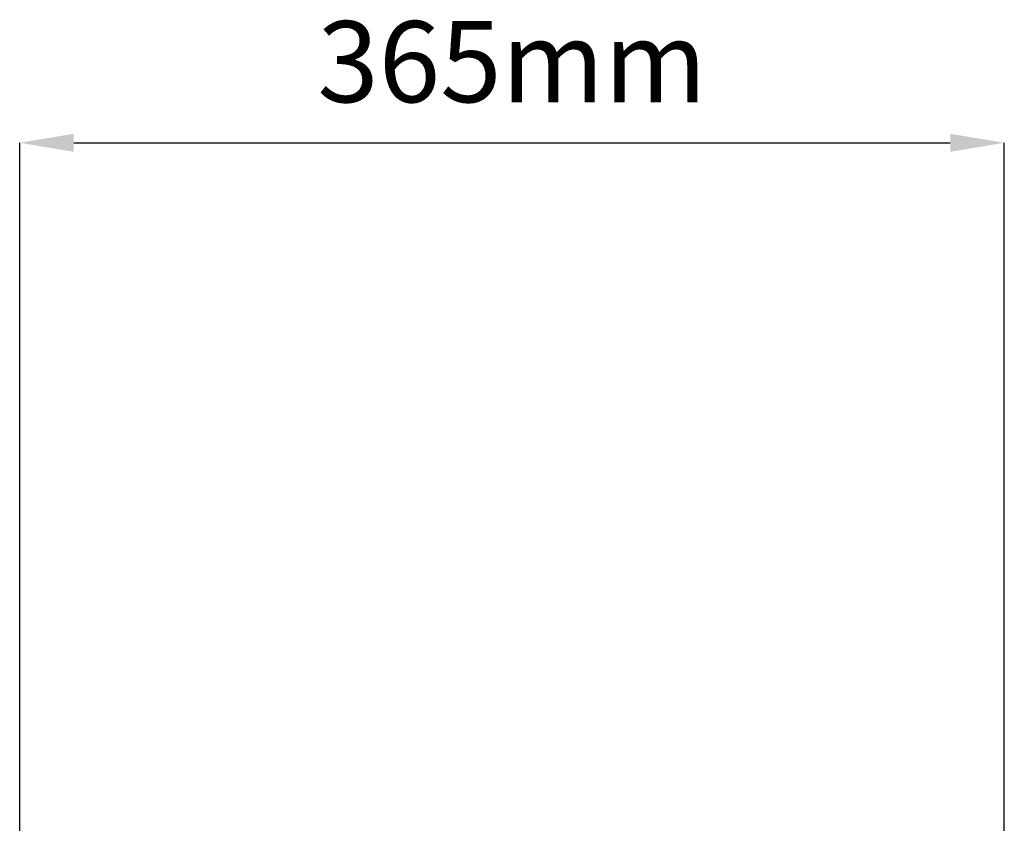
# Model space of a CAD drawing. Units: millimetres. Extents: x -131 to 13417, y 125 to 5642.
# Drawn here: x 12237 to 12601, y 3691 to 3988 of the extents above; entities that cross this region are included whole.
import ezdxf

# ---------------------------------------------------------------- set-up
doc = ezdxf.new("R2010")
doc.units = ezdxf.units.MM
doc.header["$PDSIZE"] = -1
doc.styles.add('SLDTEXTSTYLE0', font='TXT', dxfattribs={"width": 0.605})
doc.dimstyles.new('SLDDIMSTYLE0', dxfattribs={"dimtxt": 8, "dimasz": 8, "dimexe": 0, "dimexo": 0.0625, "dimgap": 2, "dimtad": 2, "dimlfac": 5, "dimrnd": 1e-09, "dimzin": 12, "dimdsep": 46, "dimtxsty": 'SLDTEXTSTYLE0', "dimsah": 1, "dimcen": 0.09, "dimadec": 0, "dimazin": 3, "dimtfac": 1, "dimtofl": 0, "dimtmove": 0, "dimatfit": 3, "dimfxl": 1, "dimfrac": 2, "dimtolj": 1, "dimtzin": 12, "dimarcsym": 0})

# ---------------------------------------------------------------- blocks, each defined once
blk = doc.blocks.new('*D64')
at = {"color": 7, "linetype": 'Continuous', "lineweight": -2}
for p, q in [((4903.2, 3135.04), (4903.2, 3816.98)), ((4923.2, 3816.98), (5247.2, 3816.98)), ((5267.2, 3135.04), (5267.2, 3816.98))]:
    blk.add_line(p, q, dxfattribs=at)
at = {"color": 7}
for points in [[(4923.2, 3820.31), (4923.2, 3813.64), (4903.2, 3816.98)], [(5247.2, 3813.64), (5247.2, 3820.31), (5267.2, 3816.98)]]:
    blk.add_solid(points, dxfattribs=at)
at = {"layer": 'Defpoints', "color": 0}
for p in [(5267.2, 3816.98), (4903.2, 3134.98), (5267.2, 3134.98)]:
    blk.add_point(p, dxfattribs=at)
at = {"color": 7, "lineweight": 0, "insert": (5085.2, 3861.98), "char_height": 30, "attachment_point": 2, "style": 'SLDTEXTSTYLE0'}
blk.add_mtext('\\A1;365mm', dxfattribs=at)
blk = doc.blocks.new('A$C19437')
at = {"color": 1, "linetype": 'Continuous', "lineweight": 0}
dim = blk.add_linear_dim(base=(5267.201, 3816.9758), p1=(4903.201, 3134.9758), p2=(5267.201, 3134.9758), text='365mm', dimstyle='SLDDIMSTYLE0', override={"dimtxt": 30, "dimasz": 20, "dimgap": 15, "dimclrd": 7, "dimclre": 7, "dimclrt": 7}, dxfattribs=at)
dim.commit()
dim.dimension.update_dxf_attribs({"geometry": '*D64', "text_midpoint": (5085.201, 3846.9758)})

msp = doc.modelspace()

# ---------------------------------------------------------------- block references
msp.add_blockref('A$C19437', (7334.2916, 125.285))

doc.saveas('drawing.dxf')
